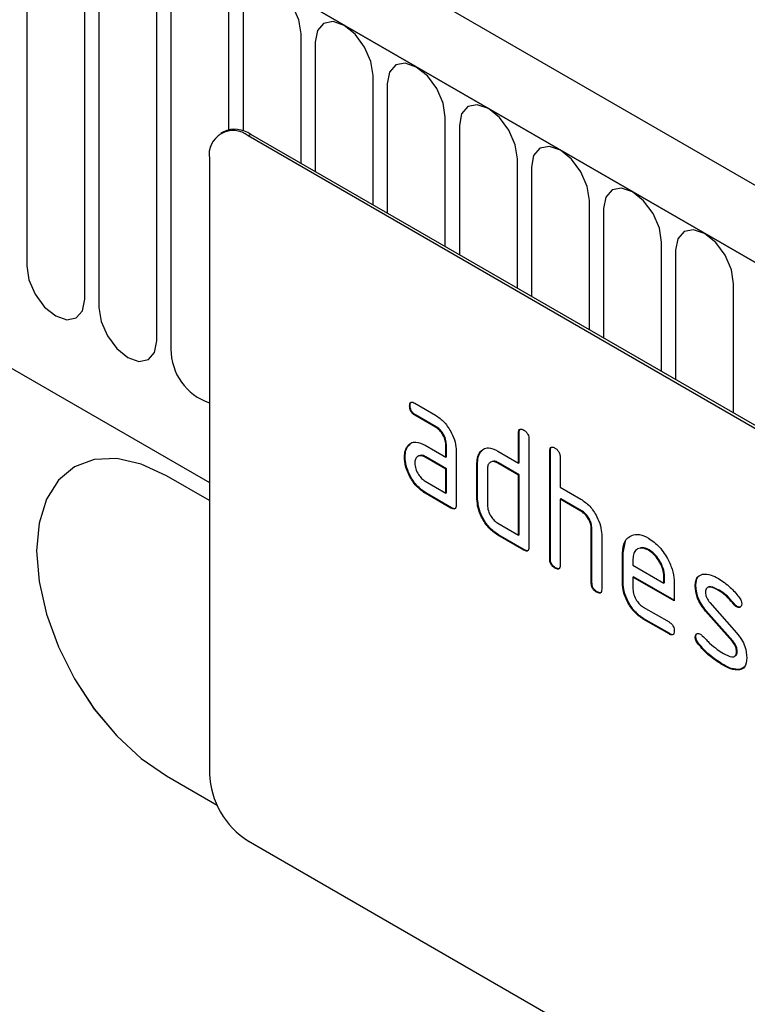
# Model space of a CAD drawing. Units: millimetres. Extents: x 75 to 2100, y 0 to 1460.
# Drawn here: x 785 to 824, y 370 to 424 of the extents above; entities that cross this region are included whole.
import ezdxf

# ---------------------------------------------------------------- set-up
doc = ezdxf.new("R2010")
doc.units = ezdxf.units.MM
doc.header["$LTSCALE"] = 5
doc.layers.add('133534', color=7, linetype='Continuous', lineweight=25)
doc.layers.add('TANGENT_EDGES', color=4, linetype='Continuous', lineweight=25)

# ---------------------------------------------------------------- blocks, each defined once
blk = doc.blocks.new('1033574-M_E_ISOMETRIC VIEW')
at = {"layer": '133534'}
for p, q in [((3326.16, 387.301), (2620.468, 794.689)), ((3323.949, 384.389), (2617.549, 792.185)), ((2639.116, 750.605), (3232.237, 408.203)), ((3233, 427.296), (3232.858, 427.214)), ((3299.412, 389.511), (3234.358, 427.065)), ((3299.554, 389.592), (3234.5, 427.147)), ((3232.237, 425.84), (3232.237, 392.362)), ((3243.172, 412.383), (3243.137, 412.363)), ((3243.418, 412.527), (3244.543, 411.877)), ((3243.454, 411.894), (3243.418, 411.874)), ((3244.543, 411.224), (3243.418, 411.874)), ((3244.579, 411.244), (3243.454, 411.894)), ((3244.579, 411.244), (3244.543, 411.224)), ((3249.102, 410.92), (3249.066, 410.899)), ((3249.066, 409.266), (3249.066, 410.899)), ((3249.102, 409.287), (3249.102, 410.92)), ((3249.632, 410.573), (3249.632, 404.694)), ((3243.041, 410.177), (3243.005, 410.157)), ((3243.041, 410.177), (3243.161, 410.293)), ((3243.981, 410.242), (3245.106, 409.592)), ((3245.142, 410.266), (3245.106, 410.246)), ((3245.106, 409.592), (3245.106, 410.246)), ((3245.142, 409.613), (3245.142, 410.266)), ((3245.672, 409.919), (3245.672, 406.98)), ((3246.989, 409.857), (3247.111, 409.973)), ((3247.935, 409.919), (3249.066, 409.266)), ((3250.799, 409.94), (3250.763, 409.92)), ((3250.763, 404.041), (3250.763, 409.92)), ((3250.799, 404.061), (3250.799, 409.94)), ((3242.892, 409.605), (3242.856, 409.585)), ((3244.017, 409.609), (3243.981, 409.589)), ((3245.106, 408.939), (3243.981, 409.589)), ((3245.142, 408.96), (3244.017, 409.609)), ((3245.142, 409.613), (3245.106, 409.592)), ((3246.989, 409.857), (3246.954, 409.837)), ((3251.329, 409.593), (3251.329, 407.96)), ((3245.142, 408.96), (3245.106, 408.939)), ((3245.106, 407.633), (3245.106, 408.939)), ((3245.142, 407.653), (3245.142, 408.96)), ((3246.839, 409.286), (3246.803, 409.266)), ((3246.803, 407.306), (3246.803, 409.266)), ((3246.839, 407.327), (3246.839, 409.286)), ((3247.369, 408.939), (3247.369, 406.98)), ((3247.97, 409.287), (3247.935, 409.266)), ((3249.066, 408.613), (3247.935, 409.266)), ((3249.102, 408.633), (3247.97, 409.287)), ((3249.102, 409.287), (3249.066, 409.266)), ((3232.237, 407.223), (3229.904, 408.57)), ((3243.981, 408.282), (3245.106, 407.633)), ((3249.102, 408.633), (3249.066, 408.613)), ((3249.066, 405.347), (3249.066, 408.613)), ((3249.102, 405.367), (3249.102, 408.633)), ((3251.329, 407.96), (3252.46, 407.307)), ((3244.017, 407.649), (3243.981, 407.629)), ((3245.389, 406.816), (3243.981, 407.629)), ((3245.425, 406.837), (3244.017, 407.649)), ((3245.142, 407.653), (3245.106, 407.633)), ((3246.839, 407.327), (3246.803, 407.306)), ((3251.364, 407.327), (3251.329, 407.307)), ((3251.329, 407.307), (3251.329, 403.714)), ((3252.46, 406.654), (3251.329, 407.307)), ((3252.496, 406.674), (3251.364, 407.327)), ((3245.425, 406.837), (3245.389, 406.816)), ((3252.496, 406.674), (3252.46, 406.654)), ((3247.935, 406), (3249.066, 405.347)), ((3253.061, 405.694), (3253.026, 405.674)), ((3253.026, 402.734), (3253.026, 405.674)), ((3253.061, 402.755), (3253.061, 405.694)), ((3247.97, 405.367), (3247.935, 405.347)), ((3249.349, 404.53), (3247.935, 405.347)), ((3249.384, 404.551), (3247.97, 405.367)), ((3249.102, 405.367), (3249.066, 405.347)), ((3253.592, 405.372), (3253.592, 402.408)), ((3249.384, 404.551), (3249.349, 404.53)), ((3254.758, 404.388), (3254.888, 405.009)), ((3256.168, 404.547), (3256.132, 404.527)), ((3250.799, 404.061), (3250.763, 404.041)), ((3254.758, 404.388), (3254.723, 404.368)), ((3254.723, 402.734), (3254.723, 404.368)), ((3254.758, 402.755), (3254.758, 404.388)), ((3255.289, 404.039), (3255.289, 403.714)), ((3251.081, 403.571), (3251.046, 403.551)), ((3255.289, 403.714), (3256.977, 402.74)), ((3255.324, 403.082), (3255.289, 403.061)), ((3255.289, 403.061), (3255.289, 402.408)), ((3257.539, 401.762), (3255.289, 403.061)), ((3257.539, 401.803), (3255.324, 403.082)), ((3257.012, 403.085), (3256.977, 403.065)), ((3256.977, 402.74), (3256.977, 403.065)), ((3257.012, 402.76), (3257.012, 403.085)), ((3253.061, 402.755), (3253.026, 402.734)), ((3254.758, 402.755), (3254.723, 402.734)), ((3257.012, 402.76), (3256.977, 402.74)), ((3257.539, 402.742), (3257.539, 401.762)), ((3258.716, 402.596), (3258.68, 402.576)), ((3253.344, 402.265), (3253.309, 402.244)), ((3259.977, 402.355), (3259.942, 402.335)), ((3255.852, 401.43), (3257.257, 400.618)), ((3259.472, 401.684), (3260.93, 400.024)), ((3260.833, 401.579), (3260.798, 401.559)), ((3260.966, 401.464), (3260.93, 401.443)), ((3255.887, 400.797), (3255.852, 400.776)), ((3257.257, 399.965), (3255.852, 400.776)), ((3257.293, 399.985), (3255.887, 400.797)), ((3259.281, 401.234), (3259.246, 401.214)), ((3260.692, 399.572), (3259.246, 401.214)), ((3260.727, 399.592), (3259.281, 401.234)), ((3257.293, 399.985), (3257.257, 399.965)), ((3258.716, 399.817), (3258.68, 399.797)), ((3258.872, 399.435), (3258.837, 399.415)), ((3260.727, 399.592), (3260.692, 399.572)), ((3260.966, 399.008), (3260.93, 398.988)), ((3260.232, 398.288), (3260.197, 398.268)), ((3261.349, 398.158), (3261.122, 398.027)), ((3261.122, 398.027), (3261.087, 398.006)), ((3229.904, 392.24), (3232.661, 390.648)), ((3229.904, 392.24), (3232.661, 390.649)), ((3299.412, 351.133), (3234.358, 388.688))]:
    blk.add_line(p, q, dxfattribs=at)
at = {"layer": '133534', "flags": 128}
for points in [[(3229.904, 408.57), (3228.524, 409.21), (3227.198, 409.511), (3225.975, 409.462), (3224.904, 409.065), (3224.024, 408.335), (3223.371, 407.301), (3222.968, 406.002), (3222.833, 404.487), (3222.968, 402.816), (3223.371, 401.051), (3224.024, 399.263), (3224.904, 397.518), (3225.975, 395.883), (3227.198, 394.423), (3228.524, 393.193), (3229.904, 392.24)], [(3224.905, 409.066), (3224.904, 409.066), (3224.025, 408.336), (3223.371, 407.301), (3222.969, 406.002), (3222.833, 404.487), (3222.969, 402.816), (3223.371, 401.052), (3224.025, 399.263), (3224.904, 397.518), (3225.976, 395.884), (3227.198, 394.424), (3228.525, 393.193), (3229.904, 392.24)]]:
    blk.add_lwpolyline(points, dxfattribs=at)
at = {"layer": '133534'}
for centre, radius, start, end in [((3233.53, 426.05), 1.31, 50.7967, 189.214), ((3233.621, 425.92), 1.509, 54.3824, 114.3071), ((3236.843, 392.572), 4.61, 182.6055, 237.3945)]:
    blk.add_arc(centre, radius, start, end, dxfattribs=at)
for points, knots in [([(3243.137, 412.363), (3243.139, 412.411), (3243.144, 412.507), (3243.214, 412.588), (3243.317, 412.58), (3243.385, 412.544), (3243.418, 412.527)], [0, 0, 0, 0, 0.280669, 0.558898, 0.779069, 1, 1, 1, 1]), ([(3243.172, 412.383), (3243.173, 412.433), (3243.175, 412.523), (3243.225, 412.563), (3243.247, 412.58)], [0, 0, 0, 0, 0.560992, 1, 1, 1, 1]), ([(3243.418, 411.874), (3243.375, 411.901), (3243.289, 411.956), (3243.185, 412.099), (3243.141, 412.244), (3243.138, 412.323), (3243.137, 412.363)], [0, 0, 0, 0, 0.280747, 0.559078, 0.7793, 1, 1, 1, 1]), ([(3243.454, 411.894), (3243.41, 411.921), (3243.325, 411.976), (3243.22, 412.119), (3243.176, 412.264), (3243.173, 412.343), (3243.172, 412.383)], [0, 0, 0, 0, 0.280747, 0.559078, 0.7793, 1, 1, 1, 1]), ([(3244.543, 411.877), (3244.71, 411.759), (3245.044, 411.522), (3245.414, 410.953), (3245.639, 410.393), (3245.661, 410.077), (3245.672, 409.919)], [0, 0, 0, 0, 0.279576, 0.559296, 0.779523, 1, 1, 1, 1]), ([(3245.106, 410.246), (3245.097, 410.347), (3245.08, 410.551), (3244.926, 410.854), (3244.74, 411.093), (3244.609, 411.18), (3244.543, 411.224)], [0, 0, 0, 0, 0.27963, 0.559223, 0.779548, 1, 1, 1, 1]), ([(3245.142, 410.266), (3245.133, 410.368), (3245.115, 410.571), (3244.961, 410.874), (3244.776, 411.113), (3244.644, 411.201), (3244.579, 411.244)], [0, 0, 0, 0, 0.27963, 0.559223, 0.779548, 1, 1, 1, 1]), ([(3249.066, 410.899), (3249.068, 410.948), (3249.073, 411.044), (3249.144, 411.125), (3249.248, 411.116), (3249.315, 411.08), (3249.349, 411.063)], [0, 0, 0, 0, 0.280763, 0.559007, 0.779253, 1, 1, 1, 1]), ([(3249.102, 410.92), (3249.103, 410.97), (3249.105, 411.061), (3249.156, 411.1), (3249.178, 411.117)], [0, 0, 0, 0, 0.558148, 1, 1, 1, 1]), ([(3249.349, 411.063), (3249.392, 411.035), (3249.478, 410.98), (3249.583, 410.838), (3249.627, 410.692), (3249.63, 410.612), (3249.632, 410.573)], [0, 0, 0, 0, 0.280669, 0.558931, 0.779165, 1, 1, 1, 1]), ([(3243.005, 410.157), (3243.066, 410.228), (3243.188, 410.372), (3243.52, 410.454), (3243.806, 410.322), (3243.981, 410.242)], [0, 0, 0, 0, 0.280755, 0.561071, 1, 1, 1, 1]), ([(3242.856, 409.585), (3242.864, 409.71), (3242.878, 409.932), (3242.966, 410.088), (3243.005, 410.157)], [0, 0, 0, 0, 0.55981, 1, 1, 1, 1]), ([(3242.892, 409.605), (3242.899, 409.73), (3242.913, 409.953), (3243.002, 410.108), (3243.041, 410.177)], [0, 0, 0, 0, 0.55981, 1, 1, 1, 1]), ([(3246.954, 409.837), (3247.015, 409.909), (3247.138, 410.052), (3247.471, 410.133), (3247.759, 410), (3247.935, 409.919)], [0, 0, 0, 0, 0.280793, 0.561046, 1, 1, 1, 1]), ([(3250.763, 409.92), (3250.766, 409.968), (3250.77, 410.064), (3250.841, 410.145), (3250.945, 410.136), (3251.012, 410.101), (3251.046, 410.083)], [0, 0, 0, 0, 0.280763, 0.559007, 0.779253, 1, 1, 1, 1]), ([(3250.799, 409.94), (3250.8, 409.99), (3250.802, 410.081), (3250.853, 410.12), (3250.875, 410.138)], [0, 0, 0, 0, 0.558148, 1, 1, 1, 1]), ([(3251.046, 410.083), (3251.089, 410.055), (3251.175, 410), (3251.28, 409.858), (3251.324, 409.712), (3251.327, 409.633), (3251.329, 409.593)], [0, 0, 0, 0, 0.280669, 0.558931, 0.779165, 1, 1, 1, 1]), ([(3243.981, 407.629), (3243.814, 407.747), (3243.48, 407.983), (3243.112, 408.553), (3242.889, 409.112), (3242.867, 409.427), (3242.856, 409.585)], [0, 0, 0, 0, 0.279642, 0.559234, 0.779508, 1, 1, 1, 1]), ([(3244.017, 407.649), (3243.85, 407.767), (3243.516, 408.004), (3243.147, 408.573), (3242.924, 409.133), (3242.902, 409.448), (3242.892, 409.605)], [0, 0, 0, 0, 0.279642, 0.559234, 0.779508, 1, 1, 1, 1]), ([(3243.981, 409.589), (3243.898, 409.625), (3243.732, 409.698), (3243.548, 409.627), (3243.435, 409.477), (3243.424, 409.333), (3243.418, 409.261)], [0, 0, 0, 0, 0.279478, 0.559304, 0.77968, 1, 1, 1, 1]), ([(3244.017, 409.609), (3243.93, 409.654), (3243.819, 409.711), (3243.738, 409.677), (3243.72, 409.669)], [0, 0, 0, 0, 0.775767, 1, 1, 1, 1]), ([(3246.803, 409.266), (3246.811, 409.391), (3246.825, 409.614), (3246.914, 409.769), (3246.954, 409.837)], [0, 0, 0, 0, 0.559703, 1, 1, 1, 1]), ([(3246.839, 409.286), (3246.847, 409.411), (3246.861, 409.634), (3246.95, 409.789), (3246.989, 409.857)], [0, 0, 0, 0, 0.5597025, 1, 1, 1, 1]), ([(3247.935, 409.266), (3247.851, 409.303), (3247.684, 409.376), (3247.499, 409.307), (3247.386, 409.157), (3247.375, 409.012), (3247.369, 408.939)], [0, 0, 0, 0, 0.279537, 0.559295, 0.77967, 1, 1, 1, 1]), ([(3247.97, 409.287), (3247.884, 409.331), (3247.772, 409.389), (3247.69, 409.355), (3247.671, 409.348)], [0, 0, 0, 0, 0.773487, 1, 1, 1, 1]), ([(3243.418, 409.261), (3243.429, 409.159), (3243.45, 408.955), (3243.601, 408.654), (3243.786, 408.416), (3243.916, 408.327), (3243.981, 408.282)], [0, 0, 0, 0, 0.279457, 0.559355, 0.779724, 1, 1, 1, 1]), ([(3247.935, 405.347), (3247.767, 405.465), (3247.433, 405.701), (3247.06, 406.271), (3246.836, 406.832), (3246.814, 407.148), (3246.803, 407.306)], [0, 0, 0, 0, 0.279655, 0.55929, 0.779571, 1, 1, 1, 1]), ([(3247.97, 405.367), (3247.803, 405.485), (3247.468, 405.722), (3247.096, 406.291), (3246.872, 406.852), (3246.85, 407.169), (3246.839, 407.327)], [0, 0, 0, 0, 0.279655, 0.55929, 0.779571, 1, 1, 1, 1]), ([(3252.46, 407.307), (3252.625, 407.19), (3252.956, 406.955), (3253.324, 406.396), (3253.556, 405.843), (3253.58, 405.529), (3253.592, 405.372)], [0, 0, 0, 0, 0.279596, 0.559465, 0.779747, 1, 1, 1, 1]), ([(3245.672, 406.98), (3245.67, 406.931), (3245.665, 406.835), (3245.594, 406.755), (3245.49, 406.764), (3245.423, 406.799), (3245.389, 406.816)], [0, 0, 0, 0, 0.280596, 0.558566, 0.778787, 1, 1, 1, 1]), ([(3245.632, 406.804), (3245.627, 406.798), (3245.604, 406.769), (3245.523, 406.788), (3245.458, 406.82), (3245.425, 406.837)], [0, 0, 0, 0, 0.122047, 0.560037, 1, 1, 1, 1]), ([(3247.369, 406.98), (3247.379, 406.878), (3247.4, 406.674), (3247.554, 406.373), (3247.739, 406.134), (3247.869, 406.045), (3247.935, 406)], [0, 0, 0, 0, 0.27948, 0.55929, 0.77971, 1, 1, 1, 1]), ([(3253.061, 405.694), (3253.052, 405.796), (3253.034, 406), (3252.88, 406.304), (3252.693, 406.542), (3252.562, 406.63), (3252.496, 406.674)], [0, 0, 0, 0, 0.279621, 0.559225, 0.779528, 1, 1, 1, 1]), ([(3253.026, 405.674), (3253.017, 405.776), (3252.999, 405.98), (3252.845, 406.284), (3252.658, 406.522), (3252.526, 406.61), (3252.46, 406.654)], [0, 0, 0, 0, 0.279621, 0.559225, 0.779528, 1, 1, 1, 1]), ([(3254.723, 404.368), (3254.747, 404.594), (3254.796, 405.047), (3255.18, 405.356), (3255.641, 405.421), (3255.969, 405.265), (3256.132, 405.187)], [0, 0, 0, 0, 0.279553, 0.559352, 0.779634, 1, 1, 1, 1]), ([(3256.132, 405.187), (3256.341, 405.039), (3256.758, 404.744), (3257.22, 404.033), (3257.498, 403.333), (3257.525, 402.939), (3257.539, 402.742)], [0, 0, 0, 0, 0.279581, 0.55926, 0.779571, 1, 1, 1, 1]), ([(3249.632, 404.694), (3249.63, 404.645), (3249.625, 404.549), (3249.554, 404.469), (3249.45, 404.478), (3249.383, 404.513), (3249.349, 404.53)], [0, 0, 0, 0, 0.280596, 0.558566, 0.778787, 1, 1, 1, 1]), ([(3249.592, 404.518), (3249.587, 404.512), (3249.564, 404.483), (3249.483, 404.502), (3249.417, 404.534), (3249.384, 404.551)], [0, 0, 0, 0, 0.122047, 0.560037, 1, 1, 1, 1]), ([(3256.132, 404.527), (3256.008, 404.581), (3255.759, 404.691), (3255.485, 404.582), (3255.314, 404.364), (3255.297, 404.148), (3255.289, 404.039)], [0, 0, 0, 0, 0.279532, 0.559299, 0.779622, 1, 1, 1, 1]), ([(3256.168, 404.547), (3256.039, 404.611), (3255.854, 404.703), (3255.719, 404.641), (3255.677, 404.621)], [0, 0, 0, 0, 0.689903, 1, 1, 1, 1]), ([(3256.977, 403.065), (3256.962, 403.217), (3256.933, 403.522), (3256.702, 403.971), (3256.426, 404.328), (3256.23, 404.46), (3256.132, 404.527)], [0, 0, 0, 0, 0.279524, 0.559345, 0.779653, 1, 1, 1, 1]), ([(3257.012, 403.085), (3256.998, 403.238), (3256.968, 403.542), (3256.737, 403.992), (3256.461, 404.348), (3256.265, 404.481), (3256.168, 404.547)], [0, 0, 0, 0, 0.279524, 0.559345, 0.779653, 1, 1, 1, 1]), ([(3251.046, 403.551), (3251.003, 403.578), (3250.917, 403.633), (3250.813, 403.776), (3250.768, 403.921), (3250.765, 404.001), (3250.763, 404.041)], [0, 0, 0, 0, 0.280711, 0.558625, 0.778846, 1, 1, 1, 1]), ([(3251.081, 403.571), (3251.038, 403.599), (3250.953, 403.653), (3250.848, 403.796), (3250.803, 403.942), (3250.8, 404.021), (3250.799, 404.061)], [0, 0, 0, 0, 0.280711, 0.558625, 0.778846, 1, 1, 1, 1]), ([(3251.329, 403.714), (3251.327, 403.666), (3251.322, 403.569), (3251.251, 403.489), (3251.147, 403.498), (3251.08, 403.533), (3251.046, 403.551)], [0, 0, 0, 0, 0.280596, 0.558566, 0.778787, 1, 1, 1, 1]), ([(3251.289, 403.539), (3251.284, 403.532), (3251.261, 403.503), (3251.18, 403.522), (3251.114, 403.555), (3251.081, 403.571)], [0, 0, 0, 0, 0.1220474, 0.5600368, 1, 1, 1, 1]), ([(3258.68, 402.576), (3258.686, 402.669), (3258.696, 402.855), (3258.811, 403.116), (3258.978, 403.179), (3259.081, 403.217)], [0, 0, 0, 0, 0.2807434, 0.5610962, 1, 1, 1, 1]), ([(3258.716, 402.596), (3258.722, 402.688), (3258.735, 402.87), (3258.795, 403.057), (3258.873, 403.096), (3258.89, 403.105)], [0, 0, 0, 0, 0.438797, 0.876983, 1, 1, 1, 1]), ([(3259.081, 403.217), (3259.232, 403.219), (3259.504, 403.223), (3259.808, 403.06), (3259.942, 402.988)], [0, 0, 0, 0, 0.55918, 1, 1, 1, 1]), ([(3259.942, 402.988), (3260.164, 402.843), (3260.56, 402.583), (3260.908, 402.164), (3261.062, 401.98)], [0, 0, 0, 0, 0.559762, 1, 1, 1, 1]), ([(3253.309, 402.244), (3253.266, 402.272), (3253.18, 402.327), (3253.076, 402.469), (3253.031, 402.615), (3253.028, 402.694), (3253.026, 402.734)], [0, 0, 0, 0, 0.280711, 0.558625, 0.778846, 1, 1, 1, 1]), ([(3253.344, 402.265), (3253.301, 402.292), (3253.215, 402.347), (3253.111, 402.49), (3253.066, 402.635), (3253.063, 402.715), (3253.061, 402.755)], [0, 0, 0, 0, 0.2807105, 0.5586248, 0.7788464, 1, 1, 1, 1]), ([(3253.592, 402.408), (3253.589, 402.359), (3253.585, 402.263), (3253.514, 402.183), (3253.41, 402.192), (3253.342, 402.227), (3253.309, 402.244)], [0, 0, 0, 0, 0.280596, 0.558566, 0.778787, 1, 1, 1, 1]), ([(3255.852, 400.776), (3255.685, 400.895), (3255.351, 401.131), (3254.979, 401.7), (3254.756, 402.261), (3254.734, 402.577), (3254.723, 402.734)], [0, 0, 0, 0, 0.279619, 0.559267, 0.779559, 1, 1, 1, 1]), ([(3255.887, 400.797), (3255.72, 400.915), (3255.386, 401.152), (3255.015, 401.721), (3254.791, 402.281), (3254.769, 402.597), (3254.758, 402.755)], [0, 0, 0, 0, 0.279619, 0.559267, 0.779559, 1, 1, 1, 1]), ([(3255.289, 402.408), (3255.299, 402.306), (3255.32, 402.102), (3255.472, 401.802), (3255.656, 401.563), (3255.787, 401.474), (3255.852, 401.43)], [0, 0, 0, 0, 0.279457, 0.559355, 0.779724, 1, 1, 1, 1]), ([(3259.246, 401.214), (3259.155, 401.327), (3258.972, 401.552), (3258.729, 402.041), (3258.699, 402.373), (3258.68, 402.576)], [0, 0, 0, 0, 0.281035, 0.561468, 1, 1, 1, 1]), ([(3259.281, 401.234), (3259.19, 401.347), (3259.007, 401.572), (3258.764, 402.062), (3258.734, 402.394), (3258.716, 402.596)], [0, 0, 0, 0, 0.281035, 0.561468, 1, 1, 1, 1]), ([(3259.942, 402.335), (3259.786, 402.418), (3259.592, 402.522), (3259.386, 402.518), (3259.302, 402.474), (3259.25, 402.381), (3259.245, 402.296), (3259.242, 402.253)], [0, 0, 0, 0, 0.49895, 0.624351, 0.74948, 0.874719, 1, 1, 1, 1]), ([(3259.977, 402.355), (3259.825, 402.432), (3259.634, 402.529), (3259.451, 402.546), (3259.423, 402.531), (3259.423, 402.531)], [0, 0, 0, 0, 0.7959124, 0.9959499, 1, 1, 1, 1]), ([(3253.552, 402.232), (3253.547, 402.226), (3253.524, 402.197), (3253.443, 402.216), (3253.377, 402.248), (3253.344, 402.265)], [0, 0, 0, 0, 0.122047, 0.560037, 1, 1, 1, 1]), ([(3259.242, 402.253), (3259.245, 402.201), (3259.249, 402.097), (3259.318, 401.888), (3259.414, 401.762), (3259.472, 401.684)], [0, 0, 0, 0, 0.280898, 0.562064, 1, 1, 1, 1]), ([(3260.798, 401.559), (3260.647, 401.736), (3260.377, 402.053), (3260.075, 402.248), (3259.942, 402.335)], [0, 0, 0, 0, 0.559809, 1, 1, 1, 1]), ([(3260.833, 401.579), (3260.682, 401.757), (3260.412, 402.073), (3260.11, 402.269), (3259.977, 402.355)], [0, 0, 0, 0, 0.559809, 1, 1, 1, 1]), ([(3261.062, 401.98), (3261.109, 401.911), (3261.193, 401.789), (3261.205, 401.662), (3261.211, 401.606)], [0, 0, 0, 0, 0.559625, 1, 1, 1, 1]), ([(3260.93, 401.443), (3260.904, 401.46), (3260.858, 401.49), (3260.816, 401.538), (3260.798, 401.559)], [0, 0, 0, 0, 0.559363, 1, 1, 1, 1]), ([(3260.966, 401.464), (3260.94, 401.48), (3260.893, 401.51), (3260.852, 401.558), (3260.833, 401.579)], [0, 0, 0, 0, 0.559363, 1, 1, 1, 1]), ([(3261.211, 401.606), (3261.206, 401.561), (3261.196, 401.471), (3261.119, 401.411), (3261.028, 401.398), (3260.963, 401.428), (3260.93, 401.443)], [0, 0, 0, 0, 0.279379, 0.559651, 0.779915, 1, 1, 1, 1]), ([(3261.157, 401.448), (3261.153, 401.444), (3261.129, 401.421), (3261.061, 401.42), (3260.998, 401.449), (3260.966, 401.464)], [0, 0, 0, 0, 0.098067, 0.549217, 1, 1, 1, 1]), ([(3257.257, 400.618), (3257.3, 400.591), (3257.386, 400.536), (3257.491, 400.393), (3257.534, 400.248), (3257.537, 400.169), (3257.539, 400.129)], [0, 0, 0, 0, 0.280653, 0.559015, 0.779223, 1, 1, 1, 1]), ([(3257.539, 400.129), (3257.537, 400.081), (3257.532, 399.985), (3257.461, 399.905), (3257.358, 399.912), (3257.291, 399.947), (3257.257, 399.965)], [0, 0, 0, 0, 0.280602, 0.55855, 0.778688, 1, 1, 1, 1]), ([(3257.499, 399.954), (3257.494, 399.948), (3257.471, 399.919), (3257.391, 399.936), (3257.326, 399.969), (3257.293, 399.985)], [0, 0, 0, 0, 0.120704, 0.559183, 1, 1, 1, 1]), ([(3258.68, 399.797), (3258.685, 399.842), (3258.695, 399.932), (3258.773, 399.99), (3258.863, 400.006), (3258.928, 399.974), (3258.961, 399.959)], [0, 0, 0, 0, 0.279305, 0.55917, 0.77957, 1, 1, 1, 1]), ([(3258.837, 399.415), (3258.788, 399.484), (3258.7, 399.609), (3258.686, 399.739), (3258.68, 399.797)], [0, 0, 0, 0, 0.559449, 1, 1, 1, 1]), ([(3258.716, 399.817), (3258.72, 399.863), (3258.727, 399.946), (3258.779, 399.978), (3258.802, 399.993)], [0, 0, 0, 0, 0.559131, 1, 1, 1, 1]), ([(3258.872, 399.435), (3258.823, 399.505), (3258.735, 399.629), (3258.722, 399.76), (3258.716, 399.817)], [0, 0, 0, 0, 0.5594487, 1, 1, 1, 1]), ([(3258.961, 399.959), (3258.981, 399.945), (3259.018, 399.922), (3259.053, 399.887), (3259.068, 399.872)], [0, 0, 0, 0, 0.559329, 1, 1, 1, 1]), ([(3259.068, 399.872), (3259.142, 399.794), (3259.275, 399.655), (3259.409, 399.52), (3259.468, 399.46)], [0, 0, 0, 0, 0.5599878, 1, 1, 1, 1]), ([(3260.93, 400.024), (3261.021, 399.912), (3261.203, 399.686), (3261.445, 399.198), (3261.474, 398.867), (3261.492, 398.665)], [0, 0, 0, 0, 0.280963, 0.561328, 1, 1, 1, 1]), ([(3260.197, 398.268), (3259.931, 398.434), (3259.457, 398.729), (3259.026, 399.205), (3258.837, 399.415)], [0, 0, 0, 0, 0.560159, 1, 1, 1, 1]), ([(3260.232, 398.288), (3259.966, 398.454), (3259.492, 398.75), (3259.062, 399.226), (3258.872, 399.435)], [0, 0, 0, 0, 0.560159, 1, 1, 1, 1]), ([(3259.468, 399.46), (3259.606, 399.343), (3259.851, 399.134), (3260.104, 398.979), (3260.214, 398.911)], [0, 0, 0, 0, 0.559987, 1, 1, 1, 1]), ([(3260.93, 398.988), (3260.927, 399.041), (3260.922, 399.148), (3260.853, 399.363), (3260.753, 399.493), (3260.692, 399.572)], [0, 0, 0, 0, 0.28088, 0.561791, 1, 1, 1, 1]), ([(3260.966, 399.008), (3260.963, 399.062), (3260.957, 399.169), (3260.888, 399.383), (3260.788, 399.513), (3260.727, 399.592)], [0, 0, 0, 0, 0.28088, 0.561791, 1, 1, 1, 1]), ([(3260.214, 398.911), (3260.373, 398.825), (3260.572, 398.718), (3260.781, 398.722), (3260.869, 398.763), (3260.923, 398.856), (3260.928, 398.944), (3260.93, 398.988)], [0, 0, 0, 0, 0.499009, 0.624406, 0.749586, 0.874722, 1, 1, 1, 1]), ([(3260.82, 398.752), (3260.848, 398.762), (3260.907, 398.784), (3260.958, 398.877), (3260.963, 398.965), (3260.966, 399.008)], [0, 0, 0, 0, 0.31537, 0.65749, 1, 1, 1, 1]), ([(3261.492, 398.665), (3261.473, 398.473), (3261.439, 398.129), (3261.195, 398.044), (3261.087, 398.006)], [0, 0, 0, 0, 0.559131, 1, 1, 1, 1]), ([(3261.087, 398.006), (3260.929, 398.012), (3260.646, 398.023), (3260.334, 398.193), (3260.197, 398.268)], [0, 0, 0, 0, 0.559035, 1, 1, 1, 1]), ([(3261.122, 398.027), (3260.964, 398.033), (3260.681, 398.044), (3260.369, 398.213), (3260.232, 398.288)], [0, 0, 0, 0, 0.559035, 1, 1, 1, 1])]:
    blk.add_open_spline(points, degree=3, knots=knots, dxfattribs=at)
at = {"layer": 'TANGENT_EDGES'}
for p, q in [((2617.903, 791.981), (3323.595, 384.593)), ((2639.116, 750.605), (3232.237, 408.203)), ((3222.297, 441.234), (3222.297, 420.004)), ((3225.454, 418.182), (3225.454, 439.412)), ((3226.222, 438.969), (3226.222, 417.739)), ((3229.378, 415.916), (3229.378, 437.146)), ((3230.146, 436.703), (3230.146, 415.473)), ((3233.303, 427.411), (3233.303, 434.881)), ((3234.071, 434.438), (3234.071, 427.344)), ((3237.227, 425.573), (3237.227, 432.615)), ((3237.995, 432.172), (3237.995, 425.129)), ((3241.152, 423.307), (3241.152, 430.35)), ((3241.919, 429.906), (3241.919, 422.864)), ((3245.076, 421.042), (3245.076, 428.084)), ((3245.844, 427.641), (3245.844, 420.598)), ((3234.5, 427.147), (3234.358, 427.065)), ((3249, 418.776), (3249, 425.819)), ((3249.768, 425.375), (3249.768, 418.333)), ((3252.925, 416.51), (3252.925, 423.553)), ((3253.693, 423.11), (3253.693, 416.067)), ((3256.849, 414.245), (3256.849, 421.288)), ((3257.617, 420.844), (3257.617, 413.802)), ((3260.774, 411.979), (3260.774, 419.022)), ((3229.904, 392.24), (3229.904, 392.24))]:
    blk.add_line(p, q, dxfattribs=at)
at = {"layer": 'TANGENT_EDGES', "flags": 128}
for points in [[(3237.227, 432.615), (3237.107, 433.382), (3236.765, 434.171), (3236.253, 434.862), (3235.649, 435.349), (3235.045, 435.559), (3234.533, 435.459), (3234.191, 435.066), (3234.071, 434.438)], [(3241.152, 430.35), (3241.031, 431.117), (3240.689, 431.905), (3240.177, 432.596), (3239.573, 433.083), (3238.969, 433.293), (3238.457, 433.194), (3238.115, 432.8), (3237.995, 432.172)], [(3245.076, 428.084), (3244.956, 428.851), (3244.614, 429.64), (3244.102, 430.33), (3243.498, 430.818), (3242.894, 431.028), (3242.382, 430.928), (3242.04, 430.535), (3241.919, 429.906)], [(3249, 425.819), (3248.88, 426.585), (3248.538, 427.374), (3248.026, 428.065), (3247.422, 428.552), (3246.818, 428.762), (3246.306, 428.663), (3245.964, 428.269), (3245.844, 427.641)], [(3252.925, 423.553), (3252.805, 424.32), (3252.463, 425.109), (3251.951, 425.799), (3251.347, 426.287), (3250.743, 426.497), (3250.231, 426.397), (3249.888, 426.004), (3249.768, 425.375)], [(3256.849, 421.288), (3256.729, 422.054), (3256.387, 422.843), (3255.875, 423.534), (3255.271, 424.021), (3254.667, 424.231), (3254.155, 424.132), (3253.813, 423.738), (3253.693, 423.11)], [(3260.774, 419.022), (3260.654, 419.789), (3260.311, 420.578), (3259.799, 421.268), (3259.195, 421.756), (3258.591, 421.966), (3258.079, 421.866), (3257.737, 421.472), (3257.617, 420.844)], [(3222.297, 420.004), (3222.417, 419.237), (3222.759, 418.448), (3223.271, 417.758), (3223.875, 417.27), (3224.479, 417.06), (3224.992, 417.16), (3225.334, 417.554), (3225.454, 418.182)], [(3226.222, 417.739), (3226.342, 416.972), (3226.684, 416.183), (3227.196, 415.492), (3227.8, 415.005), (3228.404, 414.795), (3228.916, 414.894), (3229.258, 415.288), (3229.378, 415.916)]]:
    blk.add_lwpolyline(points, dxfattribs=at)
at = {"layer": 'TANGENT_EDGES'}
blk.add_arc((3233.232, 415.463), 3.086, 179.8231, 251.1877, dxfattribs=at)

msp = doc.modelspace()

# ---------------------------------------------------------------- block references
at = {"layer": '133534'}
msp.add_blockref('1033574-M_E_ISOMETRIC VIEW', (-2437.377, -9.675), dxfattribs=at)

doc.saveas('drawing.dxf')
